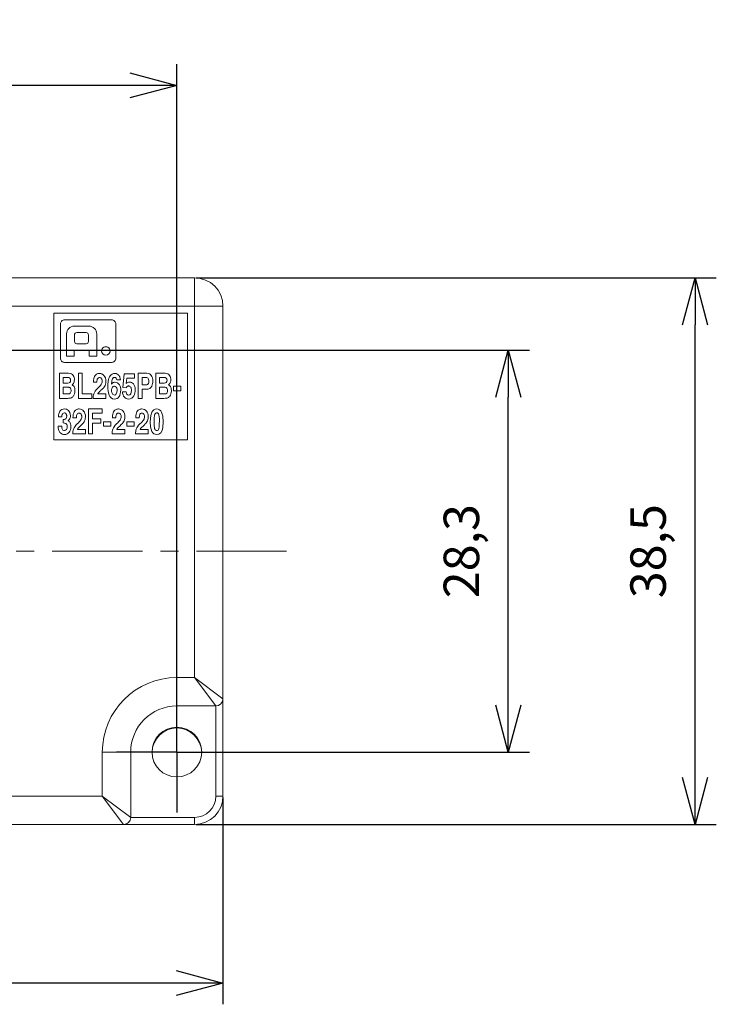
# Model space of a CAD drawing. Units: millimetres. Extents: x 1010 to 1956, y 214 to 368.
# Drawn here: x 1215 to 1264, y 294 to 363 of the extents above; entities that cross this region are included whole.
import ezdxf

# ---------------------------------------------------------------- set-up
doc = ezdxf.new("R2010")
doc.units = ezdxf.units.MM
doc.header["$PDSIZE"] = -1
doc.linetypes.add('CENTER', pattern=[10.16, 6.35, -1.27, 1.27, -1.27])
doc.layers.add('SLD-0', color=179, linetype='Continuous')
doc.styles.get("Standard").update_dxf_attribs({"font": 'txt', "bigfont": 'bigfont'})
doc.dimstyles.new('ISO-25', dxfattribs={"dimtxt": 2.5, "dimasz": 1.5, "dimexe": 1.25, "dimexo": 0.1, "dimgap": 0.3, "dimtad": 3, "dimtxsty": 'Standard', "dimblk": 'OPEN30', "dimcen": 2.5, "dimadec": 0, "dimazin": 2, "dimtfac": 1, "dimtmove": 0, "dimatfit": 3, "dimldrblk": 'OPEN30', "dimfxl": 1, "dimarcsym": 0})

# ---------------------------------------------------------------- blocks, each defined once
blk = doc.blocks.new('SW_CENTERMARKSYMBOL_1')
at = {"layer": 'SLD-0', "color": 0}
for p, q in [((0, 2.5), (0, 4.25)), ((0, 0), (0, 2.5)), ((-2.5, 0), (-4.25, 0)), ((0, 0), (-2.5, 0)), ((0, 0), (0, -2.5)), ((0, 0), (2.5, 0)), ((2.5, 0), (4.25, 0)), ((0, -2.5), (0, -4.25))]:
    blk.add_line(p, q, dxfattribs=at)
blk = doc.blocks.new('_OPEN30')
at = {"color": 0, "linetype": 'ByBlock', "lineweight": -2}
for p, q in [((-1, 0.267949), (0, 0)), ((0, 0), (-1, -0.267949)), ((0, 0), (-1, 0))]:
    blk.add_line(p, q, dxfattribs=at)
blk = doc.blocks.new('*D22')
at = {"color": 0, "lineweight": -2}
for p, q in [((1141.567, 340.232), (1141.567, 360.285)), ((1226.067, 311.932), (1226.067, 360.285)), ((1222.765, 358.785), (1144.869, 358.785))]:
    blk.add_line(p, q, dxfattribs=at)
at = {"layer": 'Defpoints', "color": 0}
for p in [(1141.567, 358.785), (1141.567, 340.132), (1226.067, 311.832)]:
    blk.add_point(p, dxfattribs=at)
at = {"color": 0, "lineweight": -2, "xscale": 3.302, "yscale": 3.302, "zscale": 3.302, "rotation": 180}
blk.add_blockref('_OPEN30', (1141.567, 358.785), dxfattribs=at)
at = {"color": 0, "lineweight": -2, "xscale": 3.302, "yscale": 3.302, "zscale": 3.302}
blk.add_blockref('_OPEN30', (1226.067, 358.785), dxfattribs=at)
at = {"color": 0, "insert": (1183.817, 361.767), "char_height": 2.5, "attachment_point": 5}
blk.add_mtext('84,5', dxfattribs=at)
blk = doc.blocks.new('*D23')
at = {"color": 0, "lineweight": -2}
for p, q in [((1138.317, 308.632), (1138.317, 294.071)), ((1229.317, 308.632), (1229.317, 294.071)), ((1226.015, 295.571), (1141.619, 295.571))]:
    blk.add_line(p, q, dxfattribs=at)
at = {"layer": 'Defpoints', "color": 0}
for p in [(1138.317, 308.732), (1229.317, 308.732), (1138.317, 295.571)]:
    blk.add_point(p, dxfattribs=at)
at = {"color": 0, "lineweight": -2, "xscale": 3.302, "yscale": 3.302, "zscale": 3.302, "rotation": 180}
blk.add_blockref('_OPEN30', (1138.317, 295.571), dxfattribs=at)
at = {"color": 0, "lineweight": -2, "xscale": 3.302, "yscale": 3.302, "zscale": 3.302}
blk.add_blockref('_OPEN30', (1229.317, 295.571), dxfattribs=at)
at = {"color": 0, "insert": (1183.817, 298.345), "char_height": 2.5, "attachment_point": 5}
blk.add_mtext('91', dxfattribs=at)
blk = doc.blocks.new('*D24')
at = {"color": 0, "lineweight": -2}
for p, q in [((1146.917, 340.132), (1250.917, 340.132)), ((1249.417, 315.134), (1249.417, 336.83)), ((1229.417, 311.832), (1250.917, 311.832))]:
    blk.add_line(p, q, dxfattribs=at)
at = {"layer": 'Defpoints', "color": 0}
for p in [(1146.817, 340.132), (1249.417, 340.132), (1229.317, 311.832)]:
    blk.add_point(p, dxfattribs=at)
at = {"color": 0, "lineweight": -2, "xscale": 3.302, "yscale": 3.302, "zscale": 3.302}
for p, rotation in [((1249.417, 340.132), 90), ((1249.417, 311.832), 270)]:
    blk.add_blockref('_OPEN30', p, dxfattribs=dict(at, rotation=rotation))
at = {"color": 0, "insert": (1246.435, 325.982), "char_height": 2.5, "attachment_point": 5, "rotation": 90}
blk.add_mtext('28,3', dxfattribs=at)
blk = doc.blocks.new('*D25')
at = {"color": 0, "lineweight": -2}
for p, q in [((1227.417, 345.232), (1264.07, 345.232)), ((1262.57, 310.034), (1262.57, 341.93)), ((1227.417, 306.732), (1264.07, 306.732))]:
    blk.add_line(p, q, dxfattribs=at)
at = {"layer": 'Defpoints', "color": 0}
for p in [(1227.317, 345.232), (1262.57, 345.232), (1227.317, 306.732)]:
    blk.add_point(p, dxfattribs=at)
at = {"color": 0, "lineweight": -2, "xscale": 3.302, "yscale": 3.302, "zscale": 3.302}
for p, rotation in [((1262.57, 345.232), 90), ((1262.57, 306.732), 270)]:
    blk.add_blockref('_OPEN30', p, dxfattribs=dict(at, rotation=rotation))
at = {"color": 0, "insert": (1259.588, 325.982), "char_height": 2.5, "attachment_point": 5, "rotation": 90}
blk.add_mtext('38,5', dxfattribs=at)

msp = doc.modelspace()

# ---------------------------------------------------------------- linework, layer by layer
at = {"linetype": 'Continuous', "lineweight": 0}
for p, q in [((1162.317, 345.232), (1227.317, 345.232)), ((1227.317, 343.232), (1227.317, 345.232)), ((1227.317, 343.232), (1162.317, 343.232)), ((1227.317, 317.082), (1227.317, 343.232)), ((1227.317, 343.232), (1229.317, 343.232)), ((1229.317, 343.232), (1229.317, 315.582)), ((1217.405, 333.82), (1217.405, 342.732)), ((1217.405, 342.732), (1226.817, 342.732)), ((1226.817, 342.732), (1226.817, 333.82)), ((1217.862, 341.975), (1217.862, 339.575)), ((1221.47, 342.275), (1218.162, 342.275)), ((1221.77, 339.575), (1221.77, 341.975)), ((1218.3, 341.291), (1218.3, 339.721)), ((1219.872, 341.829), (1218.838, 341.829)), ((1218.858, 340.756), (1218.858, 341.204)), ((1219.014, 341.376), (1219.684, 341.376)), ((1219.839, 341.204), (1219.839, 340.756)), ((1220.423, 339.721), (1220.423, 341.279)), ((1219.684, 340.584), (1219.014, 340.584)), ((1218.838, 339.721), (1218.838, 340.023)), ((1218.939, 340.139), (1219.784, 340.139)), ((1219.885, 340.023), (1219.885, 339.721)), ((1218.162, 339.275), (1221.47, 339.275)), ((1218.3, 339.721), (1218.838, 339.721)), ((1219.885, 339.721), (1220.423, 339.721)), ((1217.793, 336.742), (1217.793, 338.515)), ((1217.793, 338.515), (1218.439, 338.515)), ((1219.13, 336.742), (1219.13, 338.515)), ((1219.13, 338.515), (1219.408, 338.515)), ((1219.408, 338.515), (1219.408, 337.063)), ((1222.271, 337.503), (1222.362, 338.466)), ((1222.362, 338.466), (1223.084, 338.466)), ((1223.084, 338.466), (1223.084, 338.175)), ((1223.351, 336.742), (1223.351, 338.515)), ((1223.351, 338.515), (1223.958, 338.515)), ((1224.586, 336.742), (1224.586, 338.515)), ((1224.586, 338.515), (1225.233, 338.515)), ((1218.378, 338.209), (1218.06, 338.209)), ((1218.06, 338.209), (1218.06, 337.822)), ((1218.06, 337.822), (1218.386, 337.822)), ((1220.436, 337.876), (1220.184, 337.876)), ((1221.462, 337.735), (1221.465, 337.73)), ((1222.088, 338.051), (1221.83, 338.051)), ((1222.549, 338.175), (1222.503, 337.794)), ((1223.084, 338.175), (1222.549, 338.175)), ((1223.849, 338.209), (1223.629, 338.209)), ((1223.629, 338.209), (1223.629, 337.688)), ((1223.629, 337.688), (1223.886, 337.688)), ((1225.171, 338.209), (1224.853, 338.209)), ((1224.853, 338.209), (1224.853, 337.822)), ((1224.853, 337.822), (1225.179, 337.822)), ((1218.413, 337.523), (1218.06, 337.523)), ((1218.06, 337.523), (1218.06, 337.049)), ((1218.06, 337.049), (1218.4, 337.049)), ((1219.408, 337.063), (1220.069, 337.063)), ((1220.069, 337.063), (1220.069, 336.742)), ((1220.497, 337.049), (1221.067, 337.049)), ((1221.067, 337.049), (1221.067, 336.742)), ((1222.23, 337.212), (1222.49, 337.212)), ((1222.503, 337.488), (1222.271, 337.503)), ((1223.629, 337.382), (1223.629, 336.742)), ((1223.947, 337.382), (1223.629, 337.382)), ((1225.207, 337.523), (1224.853, 337.523)), ((1224.853, 337.523), (1224.853, 337.049)), ((1224.853, 337.049), (1225.194, 337.049)), ((1225.833, 337.273), (1225.833, 337.594)), ((1225.833, 337.594), (1226.349, 337.594)), ((1226.349, 337.273), (1225.833, 337.273)), ((1226.349, 337.594), (1226.349, 337.273)), ((1218.356, 336.742), (1217.793, 336.742)), ((1220.069, 336.742), (1219.13, 336.742)), ((1221.067, 336.742), (1220.169, 336.742)), ((1223.629, 336.742), (1223.351, 336.742)), ((1225.149, 336.742), (1224.586, 336.742)), ((1219.852, 334.242), (1219.852, 336.015)), ((1219.852, 336.015), (1220.799, 336.015)), ((1220.799, 335.702), (1220.13, 335.702)), ((1220.13, 335.702), (1220.13, 335.302)), ((1220.799, 336.015), (1220.799, 335.702)), ((1217.965, 335.433), (1217.724, 335.433)), ((1218.047, 335.01), (1218.047, 335.257)), ((1218.047, 335.257), (1218.087, 335.257)), ((1218.41, 335.173), (1218.41, 335.168)), ((1218.997, 335.376), (1218.745, 335.376)), ((1220.13, 335.302), (1220.715, 335.302)), ((1220.715, 334.988), (1220.13, 334.988)), ((1220.13, 334.988), (1220.13, 334.242)), ((1220.715, 335.302), (1220.715, 334.988)), ((1220.893, 334.773), (1220.893, 335.094)), ((1220.893, 335.094), (1221.41, 335.094)), ((1221.41, 335.094), (1221.41, 334.773)), ((1221.775, 335.376), (1221.523, 335.376)), ((1222.54, 335.094), (1223.056, 335.094)), ((1222.54, 334.773), (1222.54, 335.094)), ((1223.056, 335.094), (1223.056, 334.773)), ((1223.421, 335.376), (1223.169, 335.376)), ((1217.702, 334.781), (1217.956, 334.781)), ((1217.956, 334.781), (1217.954, 334.778)), ((1219.628, 334.242), (1218.73, 334.242)), ((1219.058, 334.548), (1219.628, 334.548)), ((1219.628, 334.548), (1219.628, 334.242)), ((1220.13, 334.242), (1219.852, 334.242)), ((1221.41, 334.773), (1220.893, 334.773)), ((1222.406, 334.242), (1221.508, 334.242)), ((1221.836, 334.548), (1222.406, 334.548)), ((1222.406, 334.548), (1222.406, 334.242)), ((1223.056, 334.773), (1222.54, 334.773)), ((1224.053, 334.242), (1223.155, 334.242)), ((1223.482, 334.548), (1224.053, 334.548)), ((1224.053, 334.548), (1224.053, 334.242)), ((1226.817, 333.82), (1217.405, 333.82)), ((1226.067, 317.082), (1227.317, 317.082)), ((1226.067, 315.082), (1226.067, 317.082)), ((1227.317, 317.082), (1229.317, 315.582)), ((1228.817, 315.082), (1227.317, 317.082)), ((1229.317, 315.582), (1229.317, 308.732)), ((1228.817, 315.082), (1226.067, 315.082)), ((1228.817, 308.732), (1228.817, 315.082)), ((1220.817, 308.732), (1220.817, 311.832)), ((1222.817, 311.832), (1220.817, 311.832)), ((1222.817, 311.832), (1222.817, 307.232)), ((1162.317, 308.732), (1220.817, 308.732)), ((1222.317, 306.732), (1220.817, 308.732)), ((1222.817, 307.232), (1220.817, 308.732)), ((1229.317, 308.732), (1228.817, 308.732)), ((1222.817, 307.232), (1227.317, 307.232)), ((1227.317, 306.732), (1227.317, 307.232)), ((1222.317, 306.732), (1162.317, 306.732)), ((1227.317, 306.732), (1222.317, 306.732))]:
    msp.add_line(p, q, dxfattribs=at)
at = {"linetype": 'CENTER', "lineweight": 0}
msp.add_line((1095.367, 325.982), (1234.317, 325.982), dxfattribs=at)
at = {"linetype": 'Continuous', "lineweight": 0, "flags": 128}
for points in [[(1218.439, 338.515), (1218.563, 338.501), (1218.641, 338.47)], [(1218.641, 338.47), (1218.72, 338.412), (1218.766, 338.356)], [(1220.27, 338.291), (1220.315, 338.359), (1220.355, 338.401)], [(1220.355, 338.401), (1220.408, 338.44), (1220.451, 338.462)], [(1220.451, 338.462), (1220.503, 338.481), (1220.541, 338.49)], [(1220.541, 338.49), (1220.585, 338.494), (1220.613, 338.496)], [(1220.613, 338.496), (1220.716, 338.484), (1220.791, 338.459)], [(1220.791, 338.459), (1220.876, 338.407), (1220.934, 338.351)], [(1221.368, 338.331), (1221.437, 338.406), (1221.503, 338.451)], [(1221.503, 338.451), (1221.603, 338.487), (1221.697, 338.496)], [(1221.697, 338.496), (1221.724, 338.494), (1221.752, 338.49)], [(1221.752, 338.49), (1221.793, 338.481), (1221.826, 338.471)], [(1221.826, 338.471), (1221.87, 338.454), (1221.903, 338.436)], [(1221.903, 338.436), (1221.942, 338.408), (1221.966, 338.382)], [(1221.966, 338.382), (1221.994, 338.344), (1222.012, 338.317)], [(1223.958, 338.515), (1224.06, 338.503), (1224.132, 338.476)], [(1224.132, 338.476), (1224.21, 338.421), (1224.261, 338.362)], [(1225.233, 338.515), (1225.356, 338.501), (1225.435, 338.47)], [(1225.435, 338.47), (1225.513, 338.412), (1225.56, 338.356)], [(1218.527, 338.17), (1218.453, 338.202), (1218.378, 338.209)], [(1218.386, 337.822), (1218.47, 337.836), (1218.525, 337.867)], [(1218.735, 337.735), (1218.705, 337.712), (1218.686, 337.698)], [(1218.686, 337.698), (1218.747, 337.659), (1218.787, 337.622)], [(1218.788, 337.798), (1218.759, 337.758), (1218.735, 337.735)], [(1218.766, 338.356), (1218.808, 338.277), (1218.83, 338.209)], [(1218.831, 337.902), (1218.809, 337.838), (1218.788, 337.798)], [(1218.83, 338.209), (1218.845, 338.124), (1218.849, 338.061)], [(1218.849, 338.061), (1218.843, 337.964), (1218.831, 337.902)], [(1220.184, 337.876), (1220.191, 338.023), (1220.208, 338.12)], [(1220.208, 338.12), (1220.239, 338.224), (1220.27, 338.291)], [(1220.44, 337.981), (1220.437, 337.919), (1220.436, 337.876)], [(1220.463, 338.088), (1220.447, 338.03), (1220.44, 337.981)], [(1220.518, 338.171), (1220.482, 338.128), (1220.463, 338.088)], [(1220.625, 338.204), (1220.558, 338.194), (1220.518, 338.171)], [(1220.705, 338.182), (1220.663, 338.2), (1220.625, 338.204)], [(1220.627, 337.588), (1220.69, 337.657), (1220.729, 337.708)], [(1220.762, 338.124), (1220.733, 338.16), (1220.705, 338.182)], [(1220.729, 337.708), (1220.767, 337.772), (1220.787, 337.823)], [(1220.795, 338.044), (1220.779, 338.091), (1220.762, 338.124)], [(1220.787, 337.823), (1220.802, 337.893), (1220.806, 337.955)], [(1220.806, 337.955), (1220.803, 338.005), (1220.795, 338.044)], [(1220.934, 338.351), (1220.994, 338.262), (1221.03, 338.178)], [(1221.04, 337.742), (1221.008, 337.651), (1220.977, 337.588)], [(1221.03, 338.178), (1221.059, 338.054), (1221.065, 337.942)], [(1221.065, 337.942), (1221.058, 337.824), (1221.04, 337.742)], [(1221.208, 337.577), (1221.209, 337.676), (1221.213, 337.761)], [(1221.213, 337.761), (1221.222, 337.874), (1221.234, 337.963)], [(1221.234, 337.963), (1221.257, 338.076), (1221.282, 338.161)], [(1221.282, 338.161), (1221.325, 338.261), (1221.368, 338.331)], [(1221.476, 337.905), (1221.466, 337.809), (1221.462, 337.735)], [(1221.465, 337.73), (1221.482, 337.758), (1221.498, 337.781)], [(1221.51, 338.062), (1221.487, 337.978), (1221.476, 337.905)], [(1221.498, 337.781), (1221.523, 337.808), (1221.547, 337.828)], [(1221.575, 338.176), (1221.534, 338.119), (1221.51, 338.062)], [(1221.547, 337.828), (1221.583, 337.849), (1221.616, 337.862)], [(1221.678, 338.219), (1221.615, 338.205), (1221.575, 338.176)], [(1221.616, 337.862), (1221.666, 337.873), (1221.712, 337.876)], [(1221.712, 337.876), (1221.818, 337.861), (1221.89, 337.828)], [(1221.83, 338.051), (1221.814, 338.126), (1221.788, 338.172)], [(1221.89, 337.828), (1221.967, 337.765), (1222.016, 337.703)], [(1222.012, 338.317), (1222.031, 338.281), (1222.044, 338.25)], [(1222.016, 337.703), (1222.063, 337.611), (1222.09, 337.53)], [(1222.044, 338.25), (1222.059, 338.206), (1222.068, 338.167)], [(1222.068, 338.167), (1222.079, 338.108), (1222.088, 338.051)], [(1222.503, 337.794), (1222.548, 337.832), (1222.591, 337.86)], [(1222.591, 337.86), (1222.662, 337.885), (1222.738, 337.891)], [(1222.738, 337.891), (1222.814, 337.881), (1222.875, 337.859)], [(1222.875, 337.859), (1222.95, 337.811), (1223.004, 337.758)], [(1223.004, 337.758), (1223.062, 337.67), (1223.099, 337.583)], [(1223.886, 337.688), (1223.962, 337.698), (1224.006, 337.72)], [(1224.006, 337.72), (1224.045, 337.76), (1224.067, 337.797)], [(1224.094, 337.965), (1224.076, 338.088), (1224.036, 338.152)], [(1224.067, 337.797), (1224.084, 337.847), (1224.09, 337.888)], [(1224.09, 337.888), (1224.093, 337.935), (1224.094, 337.965)], [(1224.261, 338.362), (1224.313, 338.27), (1224.343, 338.183)], [(1224.356, 337.792), (1224.328, 337.686), (1224.294, 337.604)], [(1224.343, 338.183), (1224.366, 338.058), (1224.371, 337.947)], [(1224.371, 337.947), (1224.366, 337.869), (1224.356, 337.792)], [(1225.321, 338.17), (1225.247, 338.202), (1225.171, 338.209)], [(1225.179, 337.822), (1225.264, 337.836), (1225.319, 337.867)], [(1225.528, 337.735), (1225.498, 337.712), (1225.479, 337.698)], [(1225.479, 337.698), (1225.541, 337.659), (1225.58, 337.622)], [(1225.582, 337.798), (1225.553, 337.758), (1225.528, 337.735)], [(1225.56, 338.356), (1225.602, 338.277), (1225.623, 338.209)], [(1225.624, 337.902), (1225.602, 337.838), (1225.582, 337.798)], [(1225.623, 338.209), (1225.638, 338.124), (1225.642, 338.061)], [(1225.642, 338.061), (1225.636, 337.964), (1225.624, 337.902)], [(1218.4, 337.049), (1218.5, 337.068), (1218.558, 337.11)], [(1218.486, 337.512), (1218.446, 337.521), (1218.413, 337.523)], [(1218.55, 337.475), (1218.517, 337.499), (1218.486, 337.512)], [(1218.596, 337.408), (1218.573, 337.449), (1218.55, 337.475)], [(1218.613, 337.308), (1218.608, 337.368), (1218.596, 337.408)], [(1218.861, 337.067), (1218.819, 336.969), (1218.776, 336.903)], [(1218.787, 337.622), (1218.826, 337.566), (1218.85, 337.518)], [(1218.85, 337.518), (1218.871, 337.452), (1218.882, 337.398)], [(1218.891, 337.268), (1218.882, 337.153), (1218.861, 337.067)], [(1218.882, 337.398), (1218.889, 337.326), (1218.891, 337.268)], [(1220.181, 336.899), (1220.197, 336.991), (1220.219, 337.065)], [(1220.219, 337.065), (1220.261, 337.162), (1220.308, 337.242)], [(1220.308, 337.242), (1220.389, 337.35), (1220.475, 337.439)], [(1220.475, 337.439), (1220.566, 337.528), (1220.627, 337.588)], [(1220.531, 337.11), (1220.509, 337.075), (1220.497, 337.049)], [(1220.59, 337.179), (1220.554, 337.139), (1220.531, 337.11)], [(1220.677, 337.263), (1220.625, 337.214), (1220.59, 337.179)], [(1220.791, 337.372), (1220.723, 337.308), (1220.677, 337.263)], [(1220.888, 337.468), (1220.834, 337.413), (1220.791, 337.372)], [(1220.977, 337.588), (1220.93, 337.517), (1220.888, 337.468)], [(1221.227, 337.255), (1221.212, 337.434), (1221.208, 337.577)], [(1221.297, 336.972), (1221.249, 337.121), (1221.227, 337.255)], [(1221.53, 337.531), (1221.502, 337.484), (1221.485, 337.438)], [(1221.741, 336.991), (1221.776, 337.018), (1221.8, 337.05)], [(1221.8, 337.05), (1221.843, 337.169), (1221.854, 337.305)], [(1222.082, 337.073), (1222.039, 336.951), (1221.994, 336.871)], [(1222.114, 337.335), (1222.104, 337.182), (1222.082, 337.073)], [(1222.09, 337.53), (1222.109, 337.421), (1222.114, 337.335)], [(1222.274, 336.982), (1222.241, 337.101), (1222.23, 337.212)], [(1222.372, 336.821), (1222.312, 336.903), (1222.274, 336.982)], [(1222.49, 337.212), (1222.511, 337.103), (1222.542, 337.037)], [(1222.546, 337.56), (1222.52, 337.525), (1222.503, 337.488)], [(1222.595, 337.597), (1222.568, 337.579), (1222.546, 337.56)], [(1222.642, 337.612), (1222.616, 337.606), (1222.595, 337.597)], [(1222.677, 337.614), (1222.659, 337.613), (1222.642, 337.612)], [(1222.765, 337.587), (1222.719, 337.609), (1222.677, 337.614)], [(1222.824, 337.515), (1222.794, 337.56), (1222.765, 337.587)], [(1222.818, 337.066), (1222.859, 337.186), (1222.869, 337.3)], [(1222.858, 337.415), (1222.842, 337.474), (1222.824, 337.515)], [(1222.869, 337.3), (1222.866, 337.366), (1222.858, 337.415)], [(1223.116, 337.126), (1223.083, 337.008), (1223.043, 336.92)], [(1223.099, 337.583), (1223.129, 337.449), (1223.136, 337.325)], [(1223.136, 337.325), (1223.13, 337.219), (1223.116, 337.126)], [(1224.164, 337.447), (1224.055, 337.395), (1223.947, 337.382)], [(1224.294, 337.604), (1224.23, 337.51), (1224.164, 337.447)], [(1225.194, 337.049), (1225.293, 337.068), (1225.351, 337.11)], [(1225.28, 337.512), (1225.239, 337.521), (1225.207, 337.523)], [(1225.344, 337.475), (1225.31, 337.499), (1225.28, 337.512)], [(1225.389, 337.408), (1225.366, 337.449), (1225.344, 337.475)], [(1225.407, 337.308), (1225.401, 337.368), (1225.389, 337.408)], [(1225.654, 337.067), (1225.612, 336.969), (1225.57, 336.903)], [(1225.58, 337.622), (1225.619, 337.566), (1225.643, 337.518)], [(1225.643, 337.518), (1225.664, 337.452), (1225.675, 337.398)], [(1225.685, 337.268), (1225.675, 337.153), (1225.654, 337.067)], [(1225.675, 337.398), (1225.683, 337.326), (1225.685, 337.268)], [(1218.525, 336.754), (1218.439, 336.745), (1218.356, 336.742)], [(1218.639, 336.786), (1218.581, 336.765), (1218.525, 336.754)], [(1218.717, 336.836), (1218.677, 336.806), (1218.639, 336.786)], [(1218.776, 336.903), (1218.744, 336.864), (1218.717, 336.836)], [(1220.169, 336.742), (1220.175, 336.829), (1220.181, 336.899)], [(1221.441, 336.772), (1221.35, 336.872), (1221.297, 336.972)], [(1221.684, 336.695), (1221.534, 336.719), (1221.441, 336.772)], [(1221.858, 336.741), (1221.764, 336.704), (1221.684, 336.695)], [(1221.994, 336.871), (1221.924, 336.789), (1221.858, 336.741)], [(1222.506, 336.726), (1222.428, 336.771), (1222.372, 336.821)], [(1222.658, 336.695), (1222.572, 336.705), (1222.506, 336.726)], [(1222.896, 336.76), (1222.775, 336.708), (1222.658, 336.695)], [(1223.043, 336.92), (1222.971, 336.822), (1222.896, 336.76)], [(1225.319, 336.754), (1225.232, 336.745), (1225.149, 336.742)], [(1225.432, 336.786), (1225.374, 336.765), (1225.319, 336.754)], [(1225.51, 336.836), (1225.47, 336.806), (1225.432, 336.786)], [(1225.57, 336.903), (1225.537, 336.864), (1225.51, 336.836)], [(1217.724, 335.433), (1217.733, 335.565), (1217.75, 335.66)], [(1217.75, 335.66), (1217.788, 335.767), (1217.831, 335.838)], [(1217.831, 335.838), (1217.9, 335.911), (1217.967, 335.954)], [(1217.967, 335.954), (1218.068, 335.988), (1218.16, 335.996)], [(1217.987, 335.599), (1217.973, 335.545), (1217.968, 335.503)], [(1218.04, 335.683), (1218.006, 335.639), (1217.987, 335.599)], [(1218.143, 335.719), (1218.078, 335.708), (1218.04, 335.683)], [(1218.229, 335.693), (1218.186, 335.714), (1218.143, 335.719)], [(1218.16, 335.996), (1218.236, 335.988), (1218.298, 335.971)], [(1218.279, 335.631), (1218.255, 335.668), (1218.229, 335.693)], [(1218.302, 335.557), (1218.292, 335.599), (1218.279, 335.631)], [(1218.298, 335.971), (1218.374, 335.933), (1218.429, 335.889)], [(1218.429, 335.889), (1218.49, 335.814), (1218.528, 335.739)], [(1218.528, 335.739), (1218.56, 335.62), (1218.567, 335.507)], [(1218.745, 335.376), (1218.752, 335.523), (1218.769, 335.62)], [(1218.769, 335.62), (1218.8, 335.724), (1218.831, 335.791)], [(1218.831, 335.791), (1218.876, 335.859), (1218.916, 335.901)], [(1218.916, 335.901), (1218.969, 335.94), (1219.012, 335.962)], [(1219.012, 335.962), (1219.064, 335.981), (1219.102, 335.989)], [(1219.079, 335.671), (1219.043, 335.629), (1219.024, 335.588)], [(1219.185, 335.704), (1219.118, 335.694), (1219.079, 335.671)], [(1219.102, 335.989), (1219.146, 335.994), (1219.174, 335.996)], [(1219.174, 335.996), (1219.276, 335.984), (1219.351, 335.959)], [(1219.266, 335.682), (1219.224, 335.7), (1219.185, 335.704)], [(1219.323, 335.624), (1219.294, 335.66), (1219.266, 335.682)], [(1219.356, 335.544), (1219.34, 335.591), (1219.323, 335.624)], [(1219.351, 335.959), (1219.437, 335.907), (1219.495, 335.851)], [(1219.495, 335.851), (1219.555, 335.762), (1219.591, 335.678)], [(1219.591, 335.678), (1219.62, 335.554), (1219.626, 335.442)], [(1221.523, 335.376), (1221.53, 335.523), (1221.547, 335.62)], [(1221.547, 335.62), (1221.578, 335.724), (1221.609, 335.791)], [(1221.609, 335.791), (1221.654, 335.859), (1221.694, 335.901)], [(1221.694, 335.901), (1221.747, 335.94), (1221.79, 335.962)], [(1221.79, 335.962), (1221.842, 335.981), (1221.88, 335.989)], [(1221.857, 335.671), (1221.821, 335.629), (1221.802, 335.588)], [(1221.964, 335.704), (1221.897, 335.694), (1221.857, 335.671)], [(1221.88, 335.989), (1221.924, 335.994), (1221.953, 335.996)], [(1221.953, 335.996), (1222.055, 335.984), (1222.129, 335.959)], [(1222.044, 335.682), (1222.002, 335.7), (1221.964, 335.704)], [(1222.101, 335.624), (1222.072, 335.66), (1222.044, 335.682)], [(1222.134, 335.544), (1222.118, 335.591), (1222.101, 335.624)], [(1222.129, 335.959), (1222.215, 335.907), (1222.273, 335.851)], [(1222.273, 335.851), (1222.333, 335.762), (1222.369, 335.678)], [(1222.369, 335.678), (1222.398, 335.554), (1222.405, 335.442)], [(1223.169, 335.376), (1223.177, 335.523), (1223.194, 335.62)], [(1223.194, 335.62), (1223.225, 335.724), (1223.256, 335.791)], [(1223.256, 335.791), (1223.301, 335.859), (1223.341, 335.901)], [(1223.341, 335.901), (1223.394, 335.94), (1223.436, 335.962)], [(1223.436, 335.962), (1223.488, 335.981), (1223.527, 335.989)], [(1223.504, 335.671), (1223.468, 335.629), (1223.448, 335.588)], [(1223.61, 335.704), (1223.543, 335.694), (1223.504, 335.671)], [(1223.527, 335.989), (1223.57, 335.994), (1223.599, 335.996)], [(1223.599, 335.996), (1223.701, 335.984), (1223.776, 335.959)], [(1223.691, 335.682), (1223.649, 335.7), (1223.61, 335.704)], [(1223.747, 335.624), (1223.719, 335.66), (1223.691, 335.682)], [(1223.781, 335.544), (1223.765, 335.591), (1223.747, 335.624)], [(1223.776, 335.959), (1223.862, 335.907), (1223.919, 335.851)], [(1223.919, 335.851), (1223.98, 335.762), (1224.016, 335.678)], [(1224.016, 335.678), (1224.044, 335.554), (1224.051, 335.442)], [(1224.195, 335.097), (1224.231, 335.538), (1224.307, 335.777)], [(1224.995, 335.777), (1225.079, 335.498), (1225.107, 335.097), (1225.079, 334.696), (1225.021, 334.474), (1224.931, 334.319), (1224.808, 334.226), (1224.651, 334.195), (1224.543, 334.209), (1224.449, 334.25), (1224.371, 334.319), (1224.307, 334.415)], [(1224.559, 335.686), (1224.523, 335.636), (1224.501, 335.578)], [(1224.801, 335.578), (1224.775, 335.642), (1224.743, 335.686), (1224.702, 335.711), (1224.665, 335.719), (1224.624, 335.717), (1224.589, 335.706), (1224.559, 335.686)], [(1217.968, 335.503), (1217.966, 335.457), (1217.965, 335.433)], [(1218.143, 335.005), (1218.087, 335.009), (1218.047, 335.01)], [(1218.087, 335.257), (1218.123, 335.259), (1218.155, 335.262)], [(1218.239, 334.976), (1218.187, 334.997), (1218.143, 335.005)], [(1218.155, 335.262), (1218.196, 335.273), (1218.227, 335.291)], [(1218.227, 335.291), (1218.262, 335.324), (1218.285, 335.361)], [(1218.312, 334.9), (1218.275, 334.949), (1218.239, 334.976)], [(1218.285, 335.361), (1218.303, 335.426), (1218.308, 335.494)], [(1218.308, 335.494), (1218.306, 335.526), (1218.302, 335.557)], [(1218.341, 334.761), (1218.332, 334.848), (1218.312, 334.9)], [(1218.465, 335.219), (1218.434, 335.191), (1218.41, 335.173)], [(1218.41, 335.168), (1218.433, 335.155), (1218.46, 335.139)], [(1218.46, 335.139), (1218.497, 335.106), (1218.526, 335.07)], [(1218.516, 335.289), (1218.489, 335.247), (1218.465, 335.219)], [(1218.553, 335.386), (1218.535, 335.329), (1218.516, 335.289)], [(1218.526, 335.07), (1218.561, 335.008), (1218.584, 334.947)], [(1218.567, 335.507), (1218.563, 335.436), (1218.553, 335.386)], [(1218.584, 334.947), (1218.603, 334.852), (1218.608, 334.761)], [(1218.869, 334.742), (1218.95, 334.85), (1219.036, 334.939)], [(1219.001, 335.481), (1218.998, 335.419), (1218.997, 335.376)], [(1219.024, 335.588), (1219.008, 335.53), (1219.001, 335.481)], [(1219.036, 334.939), (1219.127, 335.028), (1219.188, 335.088)], [(1219.188, 335.088), (1219.251, 335.157), (1219.29, 335.208)], [(1219.29, 335.208), (1219.328, 335.272), (1219.348, 335.323)], [(1219.348, 335.323), (1219.363, 335.393), (1219.367, 335.455)], [(1219.449, 334.968), (1219.395, 334.913), (1219.352, 334.872)], [(1219.367, 335.455), (1219.364, 335.505), (1219.356, 335.544)], [(1219.538, 335.088), (1219.491, 335.017), (1219.449, 334.968)], [(1219.601, 335.243), (1219.569, 335.151), (1219.538, 335.088)], [(1219.626, 335.442), (1219.619, 335.324), (1219.601, 335.243)], [(1221.647, 334.742), (1221.729, 334.85), (1221.814, 334.939)], [(1221.779, 335.481), (1221.776, 335.419), (1221.775, 335.376)], [(1221.802, 335.588), (1221.786, 335.53), (1221.779, 335.481)], [(1221.814, 334.939), (1221.905, 335.028), (1221.966, 335.088)], [(1221.966, 335.088), (1222.029, 335.157), (1222.068, 335.208)], [(1222.068, 335.208), (1222.106, 335.272), (1222.127, 335.323)], [(1222.127, 335.323), (1222.142, 335.393), (1222.145, 335.455)], [(1222.228, 334.968), (1222.173, 334.913), (1222.13, 334.872)], [(1222.145, 335.455), (1222.142, 335.505), (1222.134, 335.544)], [(1222.316, 335.088), (1222.269, 335.017), (1222.228, 334.968)], [(1222.379, 335.243), (1222.347, 335.151), (1222.316, 335.088)], [(1222.405, 335.442), (1222.397, 335.324), (1222.379, 335.243)], [(1223.293, 334.742), (1223.375, 334.85), (1223.46, 334.939)], [(1223.426, 335.481), (1223.422, 335.419), (1223.421, 335.376)], [(1223.448, 335.588), (1223.432, 335.53), (1223.426, 335.481)], [(1223.46, 334.939), (1223.552, 335.028), (1223.612, 335.088)], [(1223.612, 335.088), (1223.675, 335.157), (1223.715, 335.208)], [(1223.715, 335.208), (1223.753, 335.272), (1223.773, 335.323)], [(1223.773, 335.323), (1223.788, 335.393), (1223.792, 335.455)], [(1223.874, 334.968), (1223.819, 334.913), (1223.777, 334.872)], [(1223.792, 335.455), (1223.788, 335.505), (1223.781, 335.544)], [(1223.962, 335.088), (1223.915, 335.017), (1223.874, 334.968)], [(1224.026, 335.243), (1223.994, 335.151), (1223.962, 335.088)], [(1224.051, 335.442), (1224.043, 335.324), (1224.026, 335.243)], [(1224.307, 334.415), (1224.217, 334.737), (1224.195, 335.097)], [(1224.471, 335.386), (1224.464, 335.237), (1224.462, 335.097)], [(1224.462, 335.097), (1224.465, 334.922), (1224.471, 334.808)], [(1224.501, 335.578), (1224.481, 335.481), (1224.471, 335.386)], [(1224.832, 334.808), (1224.836, 335.304), (1224.801, 335.578)], [(1217.727, 334.546), (1217.707, 334.667), (1217.702, 334.781)], [(1217.793, 334.386), (1217.752, 334.468), (1217.727, 334.546)], [(1217.885, 334.283), (1217.831, 334.334), (1217.793, 334.386)], [(1217.986, 334.225), (1217.929, 334.253), (1217.885, 334.283)], [(1217.954, 334.778), (1217.956, 334.734), (1217.959, 334.691)], [(1217.959, 334.691), (1217.97, 334.633), (1217.985, 334.589)], [(1217.985, 334.589), (1218.012, 334.54), (1218.043, 334.507)], [(1218.083, 334.2), (1218.03, 334.211), (1217.986, 334.225)], [(1218.043, 334.507), (1218.095, 334.479), (1218.146, 334.472)], [(1218.342, 334.237), (1218.244, 334.204), (1218.16, 334.195)], [(1218.484, 334.355), (1218.41, 334.281), (1218.342, 334.237)], [(1218.575, 334.534), (1218.531, 334.426), (1218.484, 334.355)], [(1218.608, 334.761), (1218.598, 334.629), (1218.575, 334.534)], [(1218.73, 334.242), (1218.736, 334.329), (1218.742, 334.399)], [(1218.742, 334.399), (1218.758, 334.491), (1218.78, 334.565)], [(1218.78, 334.565), (1218.822, 334.662), (1218.869, 334.742)], [(1219.092, 334.61), (1219.07, 334.575), (1219.058, 334.548)], [(1219.151, 334.679), (1219.115, 334.64), (1219.092, 334.61)], [(1219.238, 334.763), (1219.186, 334.714), (1219.151, 334.679)], [(1219.352, 334.872), (1219.284, 334.808), (1219.238, 334.763)], [(1221.508, 334.242), (1221.514, 334.329), (1221.52, 334.399)], [(1221.52, 334.399), (1221.536, 334.491), (1221.558, 334.565)], [(1221.558, 334.565), (1221.601, 334.662), (1221.647, 334.742)], [(1221.87, 334.61), (1221.848, 334.575), (1221.836, 334.548)], [(1221.93, 334.679), (1221.893, 334.64), (1221.87, 334.61)], [(1222.016, 334.763), (1221.964, 334.714), (1221.93, 334.679)], [(1222.13, 334.872), (1222.063, 334.808), (1222.016, 334.763)], [(1223.155, 334.242), (1223.16, 334.329), (1223.167, 334.399)], [(1223.167, 334.399), (1223.183, 334.491), (1223.205, 334.565)], [(1223.205, 334.565), (1223.247, 334.662), (1223.293, 334.742)], [(1223.517, 334.61), (1223.494, 334.575), (1223.482, 334.548)], [(1223.576, 334.679), (1223.54, 334.64), (1223.517, 334.61)], [(1223.662, 334.763), (1223.61, 334.714), (1223.576, 334.679)], [(1223.777, 334.872), (1223.709, 334.808), (1223.662, 334.763)], [(1224.471, 334.808), (1224.484, 334.689), (1224.501, 334.615)], [(1224.501, 334.615), (1224.53, 334.545), (1224.559, 334.507)], [(1224.743, 334.507), (1224.779, 334.558), (1224.801, 334.615)], [(1224.801, 334.615), (1224.822, 334.712), (1224.832, 334.808)], [(1218.16, 334.195), (1218.12, 334.197), (1218.083, 334.2)]]:
    msp.add_lwpolyline(points, dxfattribs=at)
at = {"linetype": 'Continuous', "lineweight": 0}
msp.add_circle((1226.067, 311.832), 1.75, dxfattribs=at)
for centre, radius, start, end in [((1227.317, 343.232), 2, 0, 90), ((1218.161, 341.976), 0.3, 89.9651, 180.03543), ((1221.47, 341.976), 0.3, 359.96452, 90.03495), ((1218.837, 341.292), 0.538, 89.96807, 180.03598), ((1219.022, 341.212), 0.164, 92.84098, 182.84504), ((1219.674, 341.211), 0.165, 357.62283, 86.67822), ((1219.873, 341.279), 0.551, 359.96864, 90.03108), ((1219.023, 340.749), 0.165, 177.63681, 266.66547), ((1219.675, 340.748), 0.164, 272.85954, 2.85111), ((1218.943, 340.034), 0.106, 91.97125, 185.79237), ((1219.779, 340.033), 0.107, 354.86818, 87.34847), ((1221.064, 340.079), 0.298, 359.99603, 180.00397), ((1221.064, 340.079), 0.298, 180.00541, 359.99459), ((1218.161, 339.575), 0.3, 179.96466, 270.03534), ((1221.47, 339.575), 0.3, 269.96466, 0.03534), ((1218.403, 337.999), 0.18, 312.88545, 6.31602), ((1218.41, 338.042), 0.173, 352.48964, 47.49763), ((1221.688, 338.09), 0.129, 39.37327, 94.18593), ((1223.876, 337.961), 0.25, 50.06282, 96.13255), ((1225.196, 337.999), 0.18, 312.88545, 6.31602), ((1225.203, 338.042), 0.173, 352.48964, 47.49763), ((1218.334, 337.28), 0.281, 322.91173, 5.72597), ((1221.978, 337.299), 0.512, 164.29455, 207.37731), ((1221.667, 337.132), 0.16, 205.43156, 297.67143), ((1221.662, 337.437), 0.162, 65.74434, 144.33546), ((1221.578, 337.348), 0.28, 351.1842, 57.44764), ((1222.664, 337.118), 0.146, 213.39637, 273.35265), ((1222.672, 337.133), 0.161, 270.39313, 335.31033), ((1225.127, 337.28), 0.281, 322.91173, 5.72597), ((1224.651, 335.621), 0.378, 24.46873, 155.53127), ((1218.144, 334.642), 0.17, 270.84158, 324.58005), ((1218.012, 334.733), 0.33, 325.06649, 4.92367), ((1224.651, 334.607), 0.136, 227.68334, 312.31666), ((1226.067, 311.832), 5.25, 90, 180), ((1228.817, 315.582), 0.5, 270, 0), ((1226.067, 311.832), 3.25, 90, 180), ((1226.067, 311.782), 1.75, 0.81854, 179.18146), ((1227.317, 308.732), 1.5, 270, 0), ((1227.317, 308.732), 2, 270, 0), ((1222.317, 307.232), 0.5, 270, 0)]:
    msp.add_arc(centre, radius, start, end, dxfattribs=at)

# ---------------------------------------------------------------- block references
msp.add_blockref('SW_CENTERMARKSYMBOL_1', (1226.067, 311.832), dxfattribs=at)

# ---------------------------------------------------------------- dimensions: what is measured, and where the dimension line sits
for base, p1, p2, picture, middle in [((1141.567, 358.785), (1226.067, 311.832), (1141.567, 340.132), '*D22', (1183.817, 361.767)), ((1138.317, 295.571), (1229.317, 308.732), (1138.317, 308.732), '*D23', (1183.817, 298.345))]:
    dim = msp.add_linear_dim(base=base, p1=p1, p2=p2, dimstyle='ISO-25', override={"dimasz": 3.302, "dimexe": 1.5, "dimgap": 1.524, "dimdec": 1, "dimzin": 9, "dimadec": 1, "dimtdec": 1, "dimtzin": 1})
    dim.commit()
    dim.dimension.update_dxf_attribs({"geometry": picture, "text_midpoint": middle})
for base, p1, p2, picture, middle in [((1262.57, 345.232), (1227.317, 306.732), (1227.317, 345.232), '*D25', (1259.588, 325.982)), ((1249.417, 340.132), (1229.317, 311.832), (1146.817, 340.132), '*D24', (1246.435, 325.982))]:
    dim = msp.add_linear_dim(base=base, p1=p1, p2=p2, angle=90, dimstyle='ISO-25', override={"dimasz": 3.302, "dimexe": 1.5, "dimgap": 1.524, "dimdec": 1, "dimzin": 9, "dimadec": 1, "dimtdec": 1, "dimtzin": 1})
    dim.commit()
    dim.dimension.update_dxf_attribs({"geometry": picture, "text_midpoint": middle})

doc.saveas('drawing.dxf')
